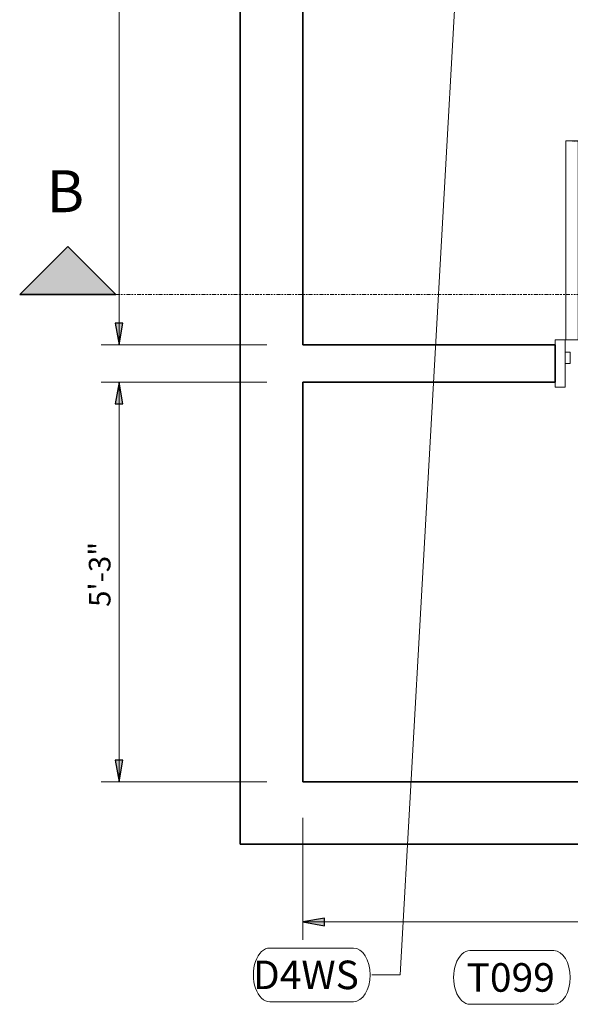
# Model space of a CAD drawing. Units: inches. Extents: x 102 to 669, y 83 to 707.
# Drawn here: x 291 to 378, y 364 to 519 of the extents above; entities that cross this region are included whole.
import ezdxf

# ---------------------------------------------------------------- set-up
doc = ezdxf.new("R2010")
doc.units = ezdxf.units.IN
doc.header["$MEASUREMENT"] = 0
doc.linetypes.add('Double dash', pattern=[1.6875, 0.625, -0.1875, 0.25, -0.1875, 0.25, -0.1875])
doc.linetypes.add('Hidden', pattern=[0.15748, 0.07874, -0.07874])
for name, color, linetype, lineweight in [('A-ANNO-DIMS', 211, 'Continuous', 9), ('A-ANNO-DIMS-48', 211, 'Continuous', 9), ('A-DETL-GENF', 92, 'Continuous', 13), ('A-DETL-GENF-HDLN', 1, 'Hidden', 9), ('A-DOOR', 31, 'Continuous', 18), ('A-WALL', 113, 'Continuous', 18), ('G-ANNO-SYMB', 111, 'Continuous', 9), ('Q-SPCQ-IDEN', 132, 'Continuous', 13)]:
    doc.layers.add(name, color=color, linetype=linetype, lineweight=lineweight)
doc.styles.add('Arial_2', font='arial.ttf', dxfattribs={"height": 6.614173})
doc.styles.add('Arial_3', font='arial.ttf', dxfattribs={"width": 0.85, "height": 3.401575})
doc.styles.add('Arial_5', font='arial.ttf', dxfattribs={"height": 4.5})
doc.dimstyles.new('PHI_Generic_Default', dxfattribs={"dimscale": 12, "dimtxt": 3.470489, "dimasz": 0.283465, "dimexe": 0.23622, "dimexo": 0.472441, "dimgap": 0.028346, "dimtad": 1, "dimdec": 3, "dimrnd": 0.125, "dimzin": 3, "dimdsep": 46, "dimlunit": 4, "dimtxsty": 'Arial_3', "dimsah": 1, "dimcen": 0.09, "dimazin": 2, "dimtfac": 1, "dimtdec": 4, "dimtix": 1, "dimtmove": 0, "dimatfit": 3, "dimfxl": 1, "dimtvp": 1, "dimfrac": 2, "dimtolj": 1, "dimtzin": 0, "dimlwd": 13, "dimlwe": 13, "dimarcsym": 2})
doc.dimstyles.new('PHI_Generic_Default_1', dxfattribs={"dimscale": 12, "dimtxt": 3.470489, "dimasz": 0.283465, "dimexe": 0.23622, "dimexo": 0.472441, "dimgap": 0.028346, "dimtad": 1, "dimdec": 3, "dimrnd": 0.125, "dimzin": 3, "dimdsep": 46, "dimlunit": 4, "dimtxsty": 'Arial_3', "dimsah": 1, "dimcen": 0.09, "dimazin": 2, "dimtfac": 1, "dimtdec": 4, "dimtix": 1, "dimtmove": 2, "dimatfit": 3, "dimfxl": 1, "dimtvp": 1, "dimfrac": 2, "dimtolj": 1, "dimtzin": 0, "dimlwd": 13, "dimlwe": 13, "dimarcsym": 2})

# ---------------------------------------------------------------- blocks, each defined once
blk = doc.blocks.new('PHI_900_SingleDoor - 800x2300-3689702-Layout_Multiple_DO0_PlanFFL01')
at = {"layer": 'A-DETL-GENF'}
for p, q in [((-13.7, 35.08), (-15.67, 35.08)), ((-15.67, 35.08), (-15.67, 3.74)), ((-13.7, 3.74), (-13.7, 35.08)), ((-15.67, 3.74), (-13.7, 3.74))]:
    blk.add_line(p, q, dxfattribs=at)
at = {"layer": 'A-DETL-GENF-HDLN'}
blk.add_arc((-15.67, 3.74), 31.34, 360, 90, dxfattribs=at)
at = {"layer": 'A-DOOR'}
for p, q in [((-17.32, 2.95), (-17.32, 3.74)), ((-17.32, 3.74), (-15.75, 3.74)), ((-15.75, 3.74), (-15.75, -3.74)), ((15.75, -3.74), (15.75, 3.74)), ((15.75, 3.74), (17.32, 3.74)), ((17.32, 3.74), (17.32, 2.95)), ((-15.75, 0), (-15.75, 1.77)), ((-15.75, 1.77), (-14.96, 1.77)), ((-14.96, 1.77), (-14.96, 0)), ((14.96, 0), (14.96, 1.77)), ((14.96, 1.77), (15.75, 1.77)), ((15.75, 1.77), (15.75, 0)), ((15.75, 0), (14.96, 0)), ((-14.96, 0), (-15.75, 0)), ((-17.32, -3.74), (-17.32, -2.95)), ((17.32, -2.95), (17.32, -3.74)), ((-15.75, -3.74), (-17.32, -3.74)), ((17.32, -3.74), (15.75, -3.74))]:
    blk.add_line(p, q, dxfattribs=at)
blk = doc.blocks.new('Section - Name-5595-Layout_Multiple_DO0_PlanFFL01')
at = {"layer": 'G-ANNO-SYMB'}
blk.add_hatch(color=256, dxfattribs=at).paths.add_polyline_path([(-0.1575, 0.1575), (0, 0), (-0.315, 0)], flags=0)
at = {"layer": 'G-ANNO-SYMB', "lineweight": 35}
for p, q in [((-0.1575, 0.1575), (-0.315, 0)), ((0, 0), (-0.1575, 0.1575)), ((-0.315, 0), (0, 0)), ((0, 0), (-0.315, 0))]:
    blk.add_line(p, q, dxfattribs=at)
blk = doc.blocks.new('DIMBLOCK7-Layout_Multiple_DO0_PlanFFL01')
at = {"layer": 'A-ANNO-DIMS-48', "lineweight": 25}
for points in [[(335.96, 376.53), (339.36, 375.93), (339.36, 377.13)], [(631.23, 376.53), (627.83, 377.13), (627.83, 375.93)]]:
    blk.add_hatch(color=256, dxfattribs=at).paths.add_polyline_path(points, flags=0)
at = {"layer": 'A-ANNO-DIMS-48', "lineweight": 13}
for p, q in [((335.96, 392.95), (335.96, 373.7)), ((335.96, 376.53), (335.96, 392.95)), ((631.23, 392.95), (631.23, 373.7)), ((631.23, 376.53), (631.23, 392.95)), ((335.96, 376.53), (631.23, 376.53))]:
    blk.add_line(p, q, dxfattribs=at)
at = {"layer": 'A-ANNO-DIMS-48', "lineweight": 25}
for p, q in [((339.36, 377.13), (335.96, 376.53)), ((335.96, 376.53), (339.36, 375.93)), ((339.36, 375.93), (339.36, 377.13)), ((631.23, 376.53), (627.83, 377.13)), ((627.83, 377.13), (627.83, 375.93)), ((627.83, 375.93), (631.23, 376.53))]:
    blk.add_line(p, q, dxfattribs=at)
at = {"layer": 'A-ANNO-DIMS-48', "color": 0, "lineweight": 13, "insert": (485.27, 381.29), "char_height": 3.402, "width": 19.99, "attachment_point": 1, "line_spacing_factor": 0.941778, "style": 'Arial_3'}
blk.add_mtext('24\'-7 1/4"', dxfattribs=at)
blk = doc.blocks.new('DIMBLOCK8-Layout_Multiple_DO0_PlanFFL01')
at = {"layer": 'A-ANNO-DIMS-48', "lineweight": 25}
for points in [[(307.03, 461.61), (306.43, 458.21), (307.63, 458.21)], [(307.03, 398.62), (307.63, 402.02), (306.43, 402.02)]]:
    blk.add_hatch(color=256, dxfattribs=at).paths.add_polyline_path(points, flags=0)
at = {"layer": 'A-ANNO-DIMS-48', "lineweight": 13}
for p, q in [((330.29, 461.61), (304.2, 461.61)), ((307.03, 461.61), (307.03, 398.62)), ((307.03, 461.61), (330.29, 461.61)), ((330.29, 398.62), (304.2, 398.62)), ((307.03, 398.62), (330.29, 398.62))]:
    blk.add_line(p, q, dxfattribs=at)
at = {"layer": 'A-ANNO-DIMS-48', "lineweight": 25}
for p, q in [((307.03, 461.61), (306.43, 458.21)), ((307.63, 458.21), (307.03, 461.61)), ((306.43, 458.21), (307.63, 458.21)), ((307.63, 402.02), (306.43, 402.02)), ((306.43, 402.02), (307.03, 398.62)), ((307.03, 398.62), (307.63, 402.02))]:
    blk.add_line(p, q, dxfattribs=at)
at = {"layer": 'A-ANNO-DIMS-48', "color": 0, "lineweight": 13, "insert": (302.28, 426.19), "char_height": 3.402, "width": 9.4184, "attachment_point": 1, "rotation": 90, "line_spacing_factor": 0.941778, "style": 'Arial_3'}
blk.add_mtext('5\'-3"', dxfattribs=at)
blk = doc.blocks.new('DIMBLOCK9-Layout_Multiple_DO0_PlanFFL01')
at = {"layer": 'A-ANNO-DIMS-48', "lineweight": 25}
for points in [[(307.03, 636.81), (306.43, 633.41), (307.63, 633.41)], [(307.03, 467.52), (307.63, 470.92), (306.43, 470.92)]]:
    blk.add_hatch(color=256, dxfattribs=at).paths.add_polyline_path(points, flags=0)
at = {"layer": 'A-ANNO-DIMS-48', "lineweight": 13}
for p, q in [((330.29, 636.81), (304.2, 636.81)), ((307.03, 636.81), (307.03, 467.52)), ((307.03, 636.81), (330.29, 636.81)), ((330.29, 467.52), (304.2, 467.52)), ((307.03, 467.52), (330.29, 467.52))]:
    blk.add_line(p, q, dxfattribs=at)
at = {"layer": 'A-ANNO-DIMS-48', "lineweight": 25}
for p, q in [((307.03, 636.81), (306.43, 633.41)), ((307.63, 633.41), (307.03, 636.81)), ((306.43, 633.41), (307.63, 633.41)), ((307.63, 470.92), (306.43, 470.92)), ((306.43, 470.92), (307.03, 467.52)), ((307.03, 467.52), (307.63, 470.92))]:
    blk.add_line(p, q, dxfattribs=at)
at = {"layer": 'A-ANNO-DIMS-48', "color": 0, "lineweight": 13, "insert": (302.28, 543.84), "char_height": 3.402, "width": 19.99, "attachment_point": 1, "rotation": 90, "line_spacing_factor": 0.941778, "style": 'Arial_3'}
blk.add_mtext('14\'-1 1/4"', dxfattribs=at)
blk = doc.blocks.new('SETag - SETag-532090-Layout_Multiple_DO0_PlanFFL01')
at = {"layer": 'Q-SPCQ-IDEN'}
for p, q in [((-0.1403, 0.0845), (0.1346, 0.0845)), ((-0.1403, -0.0919), (0.1346, -0.0919))]:
    blk.add_line(p, q, dxfattribs=at)
for centre, start_param, end_param in [((-0.1403, -0.0037), 0, 3.141593), ((0.1346, -0.0037), 3.141593, 6.283185)]:
    blk.add_ellipse(centre, major_axis=(0, 0.0882), ratio=0.610256, start_param=start_param, end_param=end_param, dxfattribs=at)

msp = doc.modelspace()

# ---------------------------------------------------------------- linework, layer by layer
at = {"layer": 'A-WALL', "lineweight": 35}
for p, q in [((326.1128, 646.6536), (326.1128, 388.7795)), ((335.9553, 467.5197), (335.9553, 636.8111)), ((335.9553, 467.5197), (375.7191, 467.5197)), ((375.7191, 461.6142), (375.7191, 467.5197)), ((335.9553, 398.622), (335.9553, 461.6142)), ((335.9553, 461.6142), (375.7191, 461.6142)), ((631.2309, 398.622), (335.9553, 398.622)), ((326.1128, 388.7795), (641.0735, 388.7795))]:
    msp.add_line(p, q, dxfattribs=at)
at = {"layer": 'G-ANNO-SYMB', "linetype": 'Double dash', "lineweight": 13}
msp.add_line((306.508, 475.448), (562.2911, 475.448), dxfattribs=at)
at = {"layer": 'Q-SPCQ-IDEN'}
for p, q in [((360.7975, 537.4066), (351.304, 368.1839)), ((351.304, 368.1839), (346.8536, 368.1839))]:
    msp.add_line(p, q, dxfattribs=at)

# ---------------------------------------------------------------- block references
at = {"layer": 'A-DOOR'}
msp.add_blockref('PHI_900_SingleDoor - 800x2300-3689702-Layout_Multiple_DO0_PlanFFL01', (393.042, 464.5669), dxfattribs=at)
at = {"layer": 'G-ANNO-SYMB', "lineweight": 35, "xscale": 47.99999999999997, "yscale": 47.99999999999997, "zscale": 47.99999999999997}
msp.add_blockref('Section - Name-5595-Layout_Multiple_DO0_PlanFFL01', (306.508, 475.448), dxfattribs=at)
at = {"layer": 'Q-SPCQ-IDEN', "xscale": 47.99999999999997, "yscale": 47.99999999999997, "zscale": 47.99999999999997}
for p in [(337.501, 368.3604), (369.0211, 367.9536)]:
    msp.add_blockref('SETag - SETag-532090-Layout_Multiple_DO0_PlanFFL01', p, dxfattribs=at)

# ---------------------------------------------------------------- texts
at = {"layer": 'G-ANNO-SYMB', "insert": (295.6092, 495.024), "char_height": 6.6142, "width": 7.575, "attachment_point": 1, "style": 'Arial_2'}
msp.add_mtext('B', dxfattribs=at)
at = {"layer": 'Q-SPCQ-IDEN', "lineweight": 9, "char_height": 4.5, "attachment_point": 1, "style": 'Arial_5'}
for s, insert, width in [('D4WS', (328.1071, 370.4324), 22.5735), ('T099', (361.7437, 370.0256), 17.4225)]:
    msp.add_mtext(s, dxfattribs=dict(at, insert=insert, width=width))

# ---------------------------------------------------------------- dimensions: what is measured, and where the dimension line sits
at = {"layer": 'A-ANNO-DIMS', "lineweight": 13}
for base, p1, p2, override, picture, middle in [((307.0346, 467.5197), (335.9553, 636.8111), (335.9553, 467.5197), {"dimpost": '<>', "dimfxl": 169.291367}, 'DIMBLOCK9-Layout_Multiple_DO0_PlanFFL01', (304.9356, 552.1654)), ((307.0346, 398.622), (335.9553, 461.6142), (335.9553, 398.622), {"dimpost": '<>', "dimfxl": 62.992126}, 'DIMBLOCK8-Layout_Multiple_DO0_PlanFFL01', (304.9565, 430.1181))]:
    dim = msp.add_linear_dim(base=base, p1=p1, p2=p2, angle=90, dimstyle='PHI_Generic_Default', override=override, dxfattribs=at)
    dim.commit()
    dim.dimension.update_dxf_attribs({"geometry": picture, "text_midpoint": middle})
dim = msp.add_linear_dim(base=(631.2309, 376.5304), p1=(335.9553, 398.622), p2=(631.2309, 398.622), dimstyle='PHI_Generic_Default_1', override={"dimpost": '<>', "dimfxl": 295.275592}, dxfattribs=at)
dim.commit()
dim.dimension.update_dxf_attribs({"geometry": 'DIMBLOCK7-Layout_Multiple_DO0_PlanFFL01', "text_midpoint": (495.269, 379.0189), "dimtype": 160})

doc.saveas('drawing.dxf')
